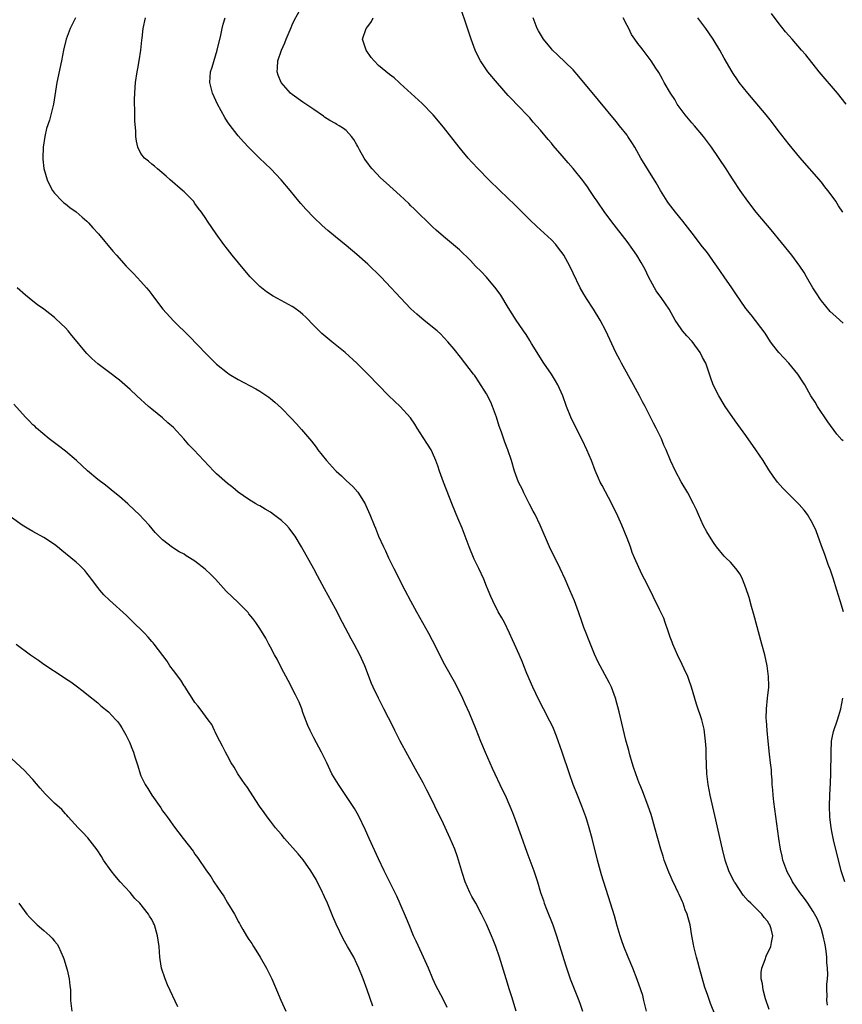
# Model space of a CAD drawing. Units: inches. Extents: x 2616000 to 2619000, y 1476000 to 1479000.
# Drawn here: x 2616939 to 2617091, y 1476364 to 1476547 of the extents above; entities that cross this region are included whole.
import ezdxf

# ---------------------------------------------------------------- set-up
doc = ezdxf.new("R2010")
doc.units = ezdxf.units.IN
doc.header["$MEASUREMENT"] = 0
doc.layers.add('LD26161476_10ft', color=4, linetype='Continuous')

msp = doc.modelspace()

# ---------------------------------------------------------------- linework, layer by layer
at = {"layer": 'LD26161476_10ft'}
for points, elevation in [([(2617077.34, 1476363.34), (2617076.67, 1476365.33), (2617076.2, 1476367), (2617076.09, 1476368.09), (2617075.84, 1476369), (2617075.83, 1476370.17), (2617075.97, 1476371), (2617076.57, 1476372.57), (2617076.77, 1476373.23), (2617077.66, 1476375), (2617077.75, 1476375.75), (2617078.02, 1476377), (2617077.71, 1476378.29), (2617077.46, 1476379), (2617077.25, 1476379.25), (2617077, 1476379.68), (2617076.38, 1476380.38), (2617075.95, 1476381), (2617073.92, 1476383), (2617073.43, 1476383.43), (2617072.52, 1476384.52), (2617071, 1476386.78), (2617070.87, 1476387), (2617069.88, 1476389), (2617069.17, 1476391), (2617068.66, 1476393), (2617067.27, 1476399.27), (2617066.42, 1476403), (2617066.01, 1476405), (2617065.78, 1476407), (2617065.66, 1476410.34), (2617065.64, 1476411.64), (2617065.55, 1476413), (2617065.27, 1476415.27), (2617064.83, 1476417), (2617063.88, 1476419.88), (2617062.94, 1476423), (2617062.45, 1476424.45), (2617062.24, 1476425), (2617061.57, 1476426.43), (2617061.23, 1476427.23), (2617060.34, 1476429), (2617059.47, 1476431), (2617059.35, 1476431.35), (2617059, 1476432.27), (2617058.6, 1476433.4), (2617058.07, 1476435), (2617057.8, 1476435.8), (2617057, 1476437.38), (2617055.84, 1476439.84), (2617055.26, 1476441), (2617054.27, 1476443), (2617053.82, 1476443.82), (2617053.16, 1476445.16), (2617052.38, 1476447), (2617051.98, 1476447.98), (2617051.62, 1476449), (2617051, 1476450.64), (2617050.03, 1476453), (2617049.31, 1476454.69), (2617049.17, 1476455), (2617048.44, 1476456.44), (2617048.2, 1476457), (2617046.38, 1476460.38), (2617046.06, 1476461), (2617045.73, 1476461.73), (2617045.13, 1476463.13), (2617044.42, 1476465), (2617043.56, 1476467), (2617042.73, 1476468.73), (2617041.56, 1476471), (2617040.61, 1476473), (2617039.81, 1476475), (2617039.11, 1476477), (2617038.21, 1476479), (2617037.74, 1476479.74), (2617036.99, 1476481), (2617035.62, 1476483), (2617033.33, 1476486.67), (2617033.09, 1476487.09), (2617033, 1476487.21), (2617032.33, 1476488.33), (2617031.82, 1476489), (2617031, 1476490.16), (2617030.46, 1476491), (2617029, 1476493.3), (2617027.61, 1476495.61), (2617026.8, 1476496.8), (2617025, 1476498.97), (2617024, 1476500), (2617022.97, 1476501), (2617022.02, 1476502.02), (2617020, 1476504), (2617017, 1476506.47), (2617015.67, 1476507.67), (2617015, 1476508.29), (2617011.6, 1476511.6), (2617011, 1476512.15), (2617010.57, 1476512.57), (2617009, 1476514.04), (2617006.4, 1476516.4), (2617005.37, 1476517.37), (2617003.81, 1476519), (2617003.44, 1476519.44), (2617003, 1476520.05), (2617002.59, 1476520.59), (2617002.3, 1476521), (2617001.48, 1476522.52), (2617001.13, 1476523.13), (2617001, 1476523.43), (2617000.42, 1476524.42), (2617000.01, 1476525), (2616999, 1476526.11), (2616998.5, 1476526.5), (2616997.72, 1476527), (2616997.24, 1476527.24), (2616997, 1476527.4), (2616995.97, 1476527.97), (2616995, 1476528.6), (2616994.77, 1476528.77), (2616993, 1476530.01), (2616991, 1476531.34), (2616989, 1476532.75), (2616988.71, 1476533), (2616986.94, 1476535), (2616986.38, 1476536.38), (2616986.2, 1476537), (2616986.31, 1476537.69), (2616986.33, 1476539), (2616987.04, 1476541), (2616987.65, 1476542.35), (2616987.87, 1476543), (2616988.79, 1476545.21), (2616989, 1476545.67), (2616989.42, 1476546.58), (2616990.55, 1476548.55)], 9020), ([(2617091.07, 1476437), (2617090.5, 1476439), (2617089.88, 1476441), (2617089.18, 1476443.18), (2617088.67, 1476444.67), (2617088.27, 1476445.73), (2617087.62, 1476447.62), (2617087, 1476449.22), (2617086, 1476452), (2617085.37, 1476453.37), (2617084.42, 1476455), (2617083.83, 1476455.83), (2617082.87, 1476456.87), (2617080.7, 1476459), (2617079.87, 1476459.87), (2617078.89, 1476461), (2617078.08, 1476462.08), (2617077.28, 1476463.28), (2617076.2, 1476465), (2617074.87, 1476467), (2617073, 1476469.61), (2617071, 1476472.35), (2617069.18, 1476475), (2617069, 1476475.28), (2617067.98, 1476477), (2617066.98, 1476479), (2617066.46, 1476480.46), (2617065.91, 1476482.09), (2617065.58, 1476483), (2617065, 1476484.1), (2617064.55, 1476485), (2617063.04, 1476487.04), (2617062.09, 1476488.09), (2617061.29, 1476489), (2617061, 1476489.4), (2617059.93, 1476491), (2617058.79, 1476493), (2617057.45, 1476495), (2617056.43, 1476496.43), (2617056.07, 1476497), (2617055, 1476498.98), (2617054.34, 1476500.34), (2617053.65, 1476501.65), (2617052.82, 1476503), (2617052.08, 1476504.08), (2617051, 1476505.56), (2617048.63, 1476508.63), (2617046.91, 1476510.91), (2617045.45, 1476513), (2617045, 1476513.7), (2617044.11, 1476515), (2617043.67, 1476515.67), (2617043, 1476516.61), (2617042.83, 1476516.83), (2617041, 1476519.06), (2617040.09, 1476520.09), (2617039, 1476521.41), (2617037.35, 1476523.35), (2617037, 1476523.79), (2617036.43, 1476524.43), (2617035, 1476526.16), (2617034.26, 1476527), (2617033.65, 1476527.65), (2617033, 1476528.43), (2617032.48, 1476529), (2617031, 1476530.5), (2617030.55, 1476531), (2617029.77, 1476531.77), (2617029, 1476532.6), (2617027, 1476534.88), (2617025.24, 1476537), (2617025, 1476537.32), (2617023.85, 1476539), (2617023.55, 1476539.55), (2617022.89, 1476541), (2617022.17, 1476543), (2617021, 1476546.57), (2617020.12, 1476549)], 9000), ([(2616948.89, 1476547), (2616948.25, 1476545.75), (2616947.9, 1476545), (2616947.12, 1476543), (2616946.66, 1476541), (2616946.3, 1476539), (2616945.42, 1476535), (2616944.78, 1476531), (2616944.31, 1476529), (2616944.04, 1476528.04), (2616943.53, 1476526.47), (2616943.17, 1476525), (2616942.86, 1476523), (2616942.81, 1476521), (2616942.81, 1476520.81), (2616943.04, 1476519.04), (2616943.63, 1476517), (2616944.03, 1476516.03), (2616944.62, 1476515), (2616945, 1476514.48), (2616946.42, 1476513), (2616946.73, 1476512.73), (2616947, 1476512.54), (2616947.85, 1476511.85), (2616949, 1476511.03), (2616950.08, 1476510.08), (2616951, 1476509.29), (2616951.3, 1476509), (2616952.1, 1476508.1), (2616953.13, 1476507), (2616955.77, 1476503.77), (2616956.44, 1476503), (2616958.27, 1476501), (2616959.63, 1476499.63), (2616961, 1476498.17), (2616962.03, 1476497), (2616962.48, 1476496.48), (2616963, 1476495.75), (2616963.33, 1476495.33), (2616965.07, 1476493), (2616967, 1476490.88), (2616969.97, 1476487.97), (2616973, 1476484.79), (2616975, 1476482.81), (2616977, 1476481.21), (2616977.33, 1476481), (2616979, 1476479.99), (2616982.26, 1476478.26), (2616983, 1476477.84), (2616984.7, 1476476.7), (2616985, 1476476.48), (2616985.8, 1476475.8), (2616987, 1476474.68), (2616988.82, 1476472.82), (2616989.79, 1476471.79), (2616990.74, 1476470.74), (2616992.56, 1476468.56), (2616993.44, 1476467.44), (2616993.75, 1476467), (2616995.36, 1476465), (2616997, 1476463.16), (2616997.15, 1476463), (2616998.14, 1476462.14), (2616999, 1476461.32), (2617000.21, 1476460.21), (2617001.14, 1476459.14), (2617002.49, 1476457), (2617002.66, 1476456.66), (2617003.4, 1476455), (2617004.2, 1476453), (2617004.45, 1476452.45), (2617004.99, 1476451), (2617005.88, 1476449), (2617006.26, 1476448.26), (2617006.82, 1476447), (2617007.81, 1476445), (2617009.86, 1476441), (2617010.9, 1476439), (2617011.99, 1476437), (2617014.22, 1476433), (2617015.58, 1476430.42), (2617016.53, 1476428.53), (2617017.22, 1476427.22), (2617019, 1476424.08), (2617019.56, 1476423), (2617020.54, 1476421), (2617021, 1476419.99), (2617021.75, 1476418.25), (2617023, 1476415.24), (2617023.89, 1476413), (2617024.74, 1476411), (2617026.05, 1476408.05), (2617027.95, 1476403.95), (2617028.42, 1476403), (2617029.32, 1476401), (2617029.81, 1476399.81), (2617030.36, 1476398.36), (2617031.43, 1476395.43), (2617032.45, 1476392.45), (2617033.73, 1476389), (2617034.42, 1476387), (2617035, 1476385), (2617035.51, 1476383.51), (2617035.66, 1476383), (2617036.08, 1476381.92), (2617037.26, 1476379), (2617037.96, 1476377), (2617039.6, 1476371.6), (2617040.5, 1476369), (2617041.19, 1476367.19), (2617042.05, 1476365), (2617042.31, 1476364.31), (2617042.77, 1476363)], 9050), ([(2617054.64, 1476363), (2617054.14, 1476365), (2617053.9, 1476365.9), (2617053.58, 1476367), (2617052.91, 1476368.91), (2617052.08, 1476371), (2617051.24, 1476373), (2617050.43, 1476375), (2617050.07, 1476376.07), (2617049.72, 1476377), (2617049.16, 1476378.84), (2617048.66, 1476380.66), (2617047.97, 1476383), (2617046.3, 1476388.3), (2617045.56, 1476391), (2617044.57, 1476395), (2617044.02, 1476397), (2617043.55, 1476398.45), (2617043.37, 1476399), (2617042.61, 1476401), (2617041.82, 1476403), (2617041.06, 1476405), (2617040.37, 1476407), (2617039.02, 1476411), (2617037.94, 1476413.94), (2617037.37, 1476415.37), (2617037, 1476416.19), (2617036.73, 1476416.73), (2617035.55, 1476419), (2617034.69, 1476420.69), (2617033.56, 1476423), (2617032.42, 1476425.58), (2617031.87, 1476427), (2617031.65, 1476427.65), (2617031, 1476429.05), (2617030.17, 1476431), (2617029.78, 1476431.78), (2617029.27, 1476433), (2617028.29, 1476435), (2617027.85, 1476435.85), (2617027.17, 1476437), (2617026.17, 1476439), (2617025.81, 1476439.81), (2617025.32, 1476441), (2617025, 1476441.72), (2617024.46, 1476443), (2617023.55, 1476445), (2617022.72, 1476446.72), (2617021.77, 1476449), (2617020.46, 1476452.46), (2617019.69, 1476454.31), (2617018.71, 1476456.71), (2617017.58, 1476459.58), (2617017.01, 1476461), (2617016.29, 1476463), (2617016, 1476464), (2617015.63, 1476465), (2617015, 1476466.4), (2617014.71, 1476467), (2617014.05, 1476468.05), (2617013.26, 1476469.26), (2617012.16, 1476471), (2617011.73, 1476471.73), (2617010.9, 1476472.9), (2617009, 1476474.98), (2617006.91, 1476477), (2617003, 1476481), (2617000.98, 1476483), (2616998.78, 1476485), (2616996.34, 1476487), (2616995.6, 1476487.6), (2616994.52, 1476488.52), (2616993, 1476490.02), (2616991.53, 1476491.54), (2616991, 1476492.04), (2616990.48, 1476492.48), (2616989.32, 1476493.32), (2616989, 1476493.53), (2616986.26, 1476495), (2616985.45, 1476495.45), (2616984.24, 1476496.24), (2616983, 1476497.22), (2616981.24, 1476499), (2616980.2, 1476500.2), (2616977.91, 1476503), (2616977, 1476504.16), (2616976.32, 1476505), (2616974.9, 1476507), (2616974.13, 1476508.13), (2616973.3, 1476509.3), (2616973, 1476509.8), (2616972.18, 1476511), (2616971.66, 1476511.66), (2616971, 1476512.62), (2616970.7, 1476513), (2616969, 1476514.72), (2616968.69, 1476515), (2616966.39, 1476517), (2616965.67, 1476517.67), (2616964.06, 1476519), (2616963.5, 1476519.5), (2616963, 1476519.87), (2616962.4, 1476520.4), (2616961.66, 1476521), (2616961, 1476521.85), (2616960.4, 1476523), (2616960.15, 1476524.15), (2616960.06, 1476525), (2616960.04, 1476525.96), (2616959.87, 1476527.87), (2616959.87, 1476530.13), (2616959.83, 1476531), (2616959.83, 1476531.83), (2616959.86, 1476533), (2616959.95, 1476534.05), (2616960, 1476535), (2616960.29, 1476537), (2616960.39, 1476537.61), (2616960.66, 1476539), (2616960.96, 1476540.96), (2616961.15, 1476542.85), (2616961.21, 1476543.21), (2616961.43, 1476545), (2616961.85, 1476547)], 9040), ([(2617068.17, 1476360.17), (2617066.44, 1476364.44), (2617065.9, 1476366.1), (2617065.42, 1476367.42), (2617064.43, 1476371), (2617064.14, 1476372.14), (2617063.88, 1476373), (2617063.48, 1476374.52), (2617063.38, 1476375), (2617063.34, 1476375.34), (2617063.02, 1476377), (2617062.68, 1476379), (2617062.31, 1476380.31), (2617062.14, 1476381), (2617061.79, 1476381.78), (2617061.39, 1476383), (2617061.25, 1476383.25), (2617061, 1476383.85), (2617060.63, 1476384.63), (2617060.49, 1476385), (2617060.06, 1476385.94), (2617059.35, 1476387.35), (2617059, 1476388.18), (2617058.74, 1476388.74), (2617057.9, 1476391), (2617057.7, 1476391.7), (2617057.29, 1476393), (2617056.72, 1476395), (2617056.18, 1476397), (2617055.61, 1476399), (2617055.46, 1476399.46), (2617054.93, 1476401), (2617053.84, 1476403.84), (2617053.37, 1476405), (2617053.27, 1476405.27), (2617052.61, 1476407), (2617052.23, 1476408.23), (2617051.95, 1476409), (2617051.51, 1476410.49), (2617051.31, 1476411.31), (2617050.81, 1476413.19), (2617049.52, 1476418.48), (2617048.86, 1476421), (2617048.1, 1476423), (2617047.75, 1476423.75), (2617046.01, 1476427), (2617045.68, 1476427.68), (2617045, 1476429.16), (2617043.89, 1476431.89), (2617043.42, 1476433), (2617043, 1476434.09), (2617042.67, 1476435), (2617041.99, 1476437), (2617041.27, 1476439), (2617040.44, 1476441), (2617039.54, 1476443), (2617038.6, 1476445), (2617036.67, 1476449), (2617034.93, 1476453), (2617033.97, 1476455), (2617033.64, 1476455.64), (2617032.93, 1476456.93), (2617031.9, 1476459), (2617031.63, 1476459.63), (2617030.93, 1476461), (2617030.18, 1476463), (2617029.61, 1476465), (2617028.96, 1476467), (2617028.4, 1476468.4), (2617027.73, 1476470.27), (2617027.33, 1476471.33), (2617026.82, 1476473), (2617026.09, 1476475), (2617025.78, 1476475.78), (2617025, 1476477.36), (2617023.59, 1476479.59), (2617023, 1476480.46), (2617022.77, 1476480.77), (2617022.59, 1476481), (2617021, 1476483.08), (2617020.14, 1476484.14), (2617019, 1476485.61), (2617017.83, 1476487), (2617016.45, 1476488.45), (2617015.85, 1476489), (2617015, 1476489.67), (2617013.36, 1476491), (2617013, 1476491.27), (2617012.07, 1476492.07), (2617011, 1476493.08), (2617008.12, 1476496.12), (2617007.34, 1476497), (2617005.42, 1476499), (2617003, 1476501.35), (2617001, 1476503.17), (2616999, 1476504.83), (2616997, 1476506.44), (2616995.61, 1476507.61), (2616994.54, 1476508.54), (2616993, 1476510.01), (2616991.52, 1476511.52), (2616990.58, 1476512.58), (2616990.25, 1476513), (2616988.64, 1476515), (2616986.98, 1476517), (2616985.04, 1476519), (2616982.96, 1476520.96), (2616981, 1476522.95), (2616980.01, 1476524.01), (2616979, 1476525.12), (2616977.3, 1476527.3), (2616977, 1476527.74), (2616976.51, 1476528.51), (2616975.16, 1476531), (2616974.24, 1476533), (2616974, 1476534), (2616973.73, 1476535), (2616973.89, 1476537), (2616974.18, 1476537.82), (2616975.11, 1476541), (2616975.78, 1476543.78), (2616976.04, 1476545), (2616976.19, 1476545.81), (2616976.56, 1476547)], 9030), ([(2617088.12, 1476364.12), (2617088.02, 1476365), (2617088.06, 1476365.94), (2617088, 1476367), (2617087.99, 1476367.99), (2617088.12, 1476369), (2617088.19, 1476369.81), (2617088.14, 1476371), (2617088.02, 1476372.02), (2617088, 1476373), (2617087.86, 1476374.14), (2617087.73, 1476375), (2617087.62, 1476375.62), (2617087.34, 1476377), (2617087, 1476378.14), (2617086.72, 1476379), (2617086.2, 1476380.2), (2617085.49, 1476381.49), (2617084.48, 1476383), (2617083.87, 1476383.87), (2617083, 1476385), (2617081.63, 1476387), (2617081.43, 1476387.43), (2617080.73, 1476388.73), (2617080.57, 1476389), (2617079.88, 1476391), (2617079.72, 1476391.72), (2617079.45, 1476393), (2617079.14, 1476395), (2617078.2, 1476401.8), (2617078.06, 1476403), (2617078, 1476404), (2617077.88, 1476405), (2617077.86, 1476405.86), (2617077.75, 1476407), (2617077.73, 1476407.73), (2617077.59, 1476409), (2617077.39, 1476410.61), (2617077.13, 1476413), (2617076.96, 1476415), (2617076.84, 1476416.84), (2617076.79, 1476417.21), (2617076.8, 1476419), (2617077.04, 1476421), (2617077.26, 1476423), (2617077.24, 1476423.24), (2617077.23, 1476425), (2617076.96, 1476427), (2617076.52, 1476429), (2617075.99, 1476431), (2617074.47, 1476436.47), (2617074.04, 1476437.96), (2617073.6, 1476439.6), (2617073, 1476441.43), (2617072.38, 1476443), (2617071.96, 1476443.96), (2617071.17, 1476445), (2617070.18, 1476446.18), (2617069.29, 1476447), (2617069, 1476447.29), (2617067.58, 1476449), (2617067, 1476449.79), (2617066.25, 1476451), (2617065.81, 1476451.81), (2617065.13, 1476453), (2617064.21, 1476455), (2617063.86, 1476455.86), (2617063.33, 1476457), (2617062.28, 1476459), (2617061, 1476461.05), (2617059.98, 1476463), (2617059.08, 1476465), (2617058.23, 1476467), (2617057.85, 1476467.85), (2617057.36, 1476469), (2617057, 1476469.77), (2617056.39, 1476471), (2617055.9, 1476471.9), (2617055, 1476473.74), (2617054.34, 1476475), (2617053.86, 1476475.86), (2617053.29, 1476477), (2617052.23, 1476479), (2617049.97, 1476483), (2617049.65, 1476483.65), (2617048.91, 1476485), (2617047.06, 1476489), (2617046.01, 1476491), (2617044.79, 1476493), (2617043.52, 1476495), (2617043.33, 1476495.33), (2617043, 1476495.81), (2617042.31, 1476497), (2617041, 1476499.66), (2617040.42, 1476501), (2617039.31, 1476503), (2617039.19, 1476503.19), (2617038.34, 1476504.34), (2617037.79, 1476505), (2617037, 1476505.89), (2617035, 1476507.7), (2617034.3, 1476508.3), (2617033, 1476509.55), (2617031.29, 1476511.29), (2617030.29, 1476512.29), (2617027.46, 1476515), (2617025.42, 1476517), (2617023.46, 1476519), (2617022.27, 1476520.27), (2617021.59, 1476521), (2617019.9, 1476523), (2617017, 1476526.74), (2617015.12, 1476529), (2617013.09, 1476531.09), (2617009, 1476534.81), (2617008.82, 1476535), (2617007.88, 1476535.88), (2617007, 1476536.5), (2617005, 1476538.16), (2617004.16, 1476539), (2617003.65, 1476539.65), (2617002.7, 1476541), (2617002.04, 1476543), (2617002.7, 1476545), (2617003, 1476545.34), (2617003.71, 1476546.29), (2617004, 1476547)], 9010), ([(2617091, 1476468.63), (2617090.81, 1476468.81), (2617089.87, 1476469.87), (2617088.18, 1476472.18), (2617086.3, 1476475), (2617085.82, 1476475.82), (2617085.04, 1476477), (2617083.9, 1476479), (2617083.58, 1476479.58), (2617082.65, 1476481), (2617080.99, 1476483), (2617080.01, 1476484.01), (2617079.11, 1476485), (2617078.18, 1476486.18), (2617077.57, 1476487), (2617076.56, 1476488.56), (2617073.97, 1476491.97), (2617073, 1476493.15), (2617071, 1476496.03), (2617070.39, 1476497), (2617069.01, 1476499), (2617067.63, 1476501), (2617067, 1476501.84), (2617066.21, 1476503), (2617065.7, 1476503.7), (2617065, 1476504.59), (2617063.09, 1476507.09), (2617061.33, 1476509.33), (2617059.95, 1476511), (2617058.67, 1476512.67), (2617058.45, 1476513), (2617057.18, 1476515), (2617056.39, 1476516.39), (2617053.55, 1476521), (2617052.44, 1476523), (2617051.91, 1476523.91), (2617051.18, 1476525), (2617051, 1476525.24), (2617049.62, 1476527), (2617049, 1476527.76), (2617045.71, 1476531.71), (2617042.1, 1476536.1), (2617041, 1476537.32), (2617038.1, 1476540.1), (2617037.19, 1476541), (2617037, 1476541.21), (2617035.55, 1476543), (2617035.33, 1476543.33), (2617034.58, 1476544.58), (2617034.37, 1476545), (2617034.01, 1476545.99), (2617033.6, 1476547)], 8990), ([(2617091, 1476490.43), (2617090.41, 1476491), (2617089.64, 1476491.64), (2617088.62, 1476492.62), (2617087, 1476494.58), (2617086.82, 1476494.82), (2617086.03, 1476496.03), (2617085.42, 1476497), (2617084.22, 1476499), (2617083.79, 1476499.79), (2617083, 1476501), (2617081.53, 1476503), (2617077.7, 1476507.7), (2617074.91, 1476511), (2617073.36, 1476513), (2617071.97, 1476515), (2617070.66, 1476517), (2617070, 1476518), (2617069.36, 1476519), (2617066.65, 1476523), (2617065.18, 1476525), (2617063.48, 1476527), (2617063, 1476527.53), (2617061.77, 1476529), (2617061, 1476530.01), (2617060.29, 1476531), (2617059.83, 1476531.83), (2617059.04, 1476533), (2617057.9, 1476535), (2617057.6, 1476535.6), (2617056.87, 1476536.87), (2617056.33, 1476537.67), (2617055.48, 1476539), (2617054.01, 1476541), (2617053.53, 1476541.53), (2617053, 1476542.21), (2617052.48, 1476543), (2617051.86, 1476543.86), (2617051.31, 1476545), (2617051, 1476545.55), (2617050.31, 1476547)], 8980), ([(2617090.96, 1476511), (2617090.17, 1476512.17), (2617089.66, 1476513), (2617089, 1476513.93), (2617088.19, 1476515), (2617087.66, 1476515.66), (2617087, 1476516.51), (2617083, 1476521.08), (2617081, 1476523.5), (2617080.36, 1476524.36), (2617079, 1476526.1), (2617077.78, 1476527.78), (2617077, 1476528.7), (2617076.77, 1476529), (2617073.37, 1476533), (2617071.79, 1476535), (2617071.46, 1476535.46), (2617070.66, 1476536.66), (2617070.45, 1476537), (2617069, 1476539.5), (2617068.17, 1476541), (2617066.96, 1476543), (2617066.18, 1476544.18), (2617065.61, 1476545), (2617064.1, 1476547)], 8970), ([(2617091.56, 1476531), (2617089.99, 1476533), (2617086.59, 1476537), (2617084.09, 1476540.09), (2617083.33, 1476541), (2617081.59, 1476543), (2617080.37, 1476544.37), (2617079, 1476546.08), (2617077.75, 1476547.75)], 8960), ([(2617030.47, 1476363), (2617029.66, 1476365.66), (2617029.22, 1476367), (2617028.6, 1476369), (2617027.38, 1476373), (2617026.69, 1476375), (2617026.22, 1476376.22), (2617025.91, 1476377), (2617025, 1476379.12), (2617024.04, 1476381), (2617023, 1476383), (2617022.26, 1476384.26), (2617021.91, 1476385), (2617021.04, 1476387), (2617020.53, 1476388.53), (2617019.82, 1476391), (2617019.61, 1476391.61), (2617019.13, 1476393), (2617018.25, 1476395), (2617017, 1476397.71), (2617015.44, 1476401), (2617014.45, 1476403), (2617013.96, 1476403.96), (2617013.28, 1476405.28), (2617011.85, 1476407.85), (2617010.41, 1476410.41), (2617009.02, 1476413), (2617008, 1476415), (2617007.68, 1476415.68), (2617006, 1476419), (2617004.96, 1476421), (2617004.01, 1476423), (2617003.71, 1476423.71), (2617002.46, 1476427), (2617001.54, 1476429), (2617000.47, 1476431), (2616999.95, 1476431.95), (2616998.32, 1476435), (2616997, 1476437.52), (2616995, 1476441.25), (2616993.67, 1476443.67), (2616993, 1476444.92), (2616990.72, 1476449), (2616989.53, 1476451), (2616989.31, 1476451.31), (2616988.44, 1476452.44), (2616987.96, 1476453), (2616987, 1476453.9), (2616985.56, 1476455), (2616985, 1476455.42), (2616983.97, 1476455.97), (2616983, 1476456.61), (2616982.72, 1476456.72), (2616982.24, 1476457), (2616981, 1476457.79), (2616979, 1476459.14), (2616977.98, 1476459.98), (2616977, 1476460.72), (2616975, 1476462.53), (2616974.52, 1476463), (2616972.63, 1476465), (2616970.78, 1476467), (2616969.89, 1476467.89), (2616968.93, 1476469), (2616967, 1476471.11), (2616965.99, 1476471.99), (2616965, 1476472.88), (2616963, 1476474.48), (2616962.39, 1476475), (2616961.67, 1476475.67), (2616961, 1476476.31), (2616960.21, 1476477), (2616959, 1476478.16), (2616957, 1476479.87), (2616955, 1476481.4), (2616953, 1476482.87), (2616951.89, 1476483.89), (2616951, 1476484.81), (2616950, 1476486), (2616949.21, 1476487), (2616948.17, 1476488.17), (2616947.49, 1476489), (2616947, 1476489.54), (2616945.26, 1476491.26), (2616945, 1476491.49), (2616944.15, 1476492.15), (2616943, 1476493.01), (2616941.84, 1476493.84), (2616941, 1476494.5), (2616939.61, 1476495.61), (2616938.09, 1476497)], 9060), ([(2617017.68, 1476363.68), (2617017, 1476365.12), (2617016.01, 1476367), (2617015.68, 1476367.68), (2617015.06, 1476369), (2617014.23, 1476371), (2617013.34, 1476373), (2617013, 1476373.68), (2617011.96, 1476375.96), (2617011.47, 1476377), (2617010.64, 1476379), (2617010.19, 1476380.19), (2617009, 1476382.9), (2617008.35, 1476384.35), (2617006.06, 1476389), (2617005, 1476391.22), (2617003.25, 1476395), (2617002.57, 1476396.57), (2617001.28, 1476399.28), (2617000.54, 1476400.54), (2616997.55, 1476405), (2616996.36, 1476407), (2616995.4, 1476409), (2616994.45, 1476411), (2616993, 1476413.63), (2616992.31, 1476415), (2616991.91, 1476415.91), (2616991, 1476418.32), (2616990.76, 1476419), (2616990.27, 1476420.27), (2616989.63, 1476421.63), (2616988.25, 1476424.25), (2616987, 1476426.55), (2616986.2, 1476428.2), (2616985.75, 1476429), (2616985, 1476430.42), (2616984.67, 1476431), (2616984.1, 1476432.1), (2616983, 1476433.89), (2616982.25, 1476435), (2616981.72, 1476435.72), (2616981, 1476436.63), (2616980.83, 1476436.83), (2616979, 1476438.69), (2616976.8, 1476440.8), (2616974.77, 1476443), (2616973.91, 1476443.91), (2616972.88, 1476444.88), (2616971, 1476446.34), (2616969.98, 1476447), (2616969.37, 1476447.37), (2616969, 1476447.63), (2616968.07, 1476448.07), (2616967, 1476448.79), (2616966.86, 1476448.86), (2616965, 1476450.28), (2616963.65, 1476451.65), (2616962.51, 1476453), (2616960.67, 1476455), (2616959.82, 1476455.82), (2616958.55, 1476457), (2616957, 1476458.33), (2616956.18, 1476459), (2616954.42, 1476460.42), (2616953, 1476461.49), (2616951.1, 1476463.1), (2616949.09, 1476465), (2616947, 1476466.75), (2616945.74, 1476467.74), (2616945, 1476468.25), (2616943.99, 1476469), (2616941.65, 1476471), (2616941.33, 1476471.33), (2616941, 1476471.63), (2616940.32, 1476472.32), (2616939.59, 1476473), (2616937.43, 1476475.43)], 9070), ([(2617003.94, 1476363.94), (2617002.87, 1476367), (2617002.13, 1476369), (2617001.35, 1476371), (2617001, 1476371.77), (2617000.4, 1476373), (2616999.27, 1476375), (2616998.43, 1476376.43), (2616997.15, 1476379.15), (2616996.54, 1476380.54), (2616995.53, 1476383), (2616995, 1476384.18), (2616994.73, 1476384.73), (2616994.62, 1476385), (2616993.41, 1476387.41), (2616992.47, 1476389), (2616991.04, 1476391.04), (2616990.13, 1476392.13), (2616987.58, 1476395), (2616987.33, 1476395.33), (2616987, 1476395.71), (2616986.42, 1476396.42), (2616985.9, 1476397), (2616985, 1476398.19), (2616984.36, 1476399), (2616983.82, 1476399.82), (2616982.95, 1476401), (2616980.6, 1476404.6), (2616980.3, 1476405), (2616978.93, 1476407), (2616978.23, 1476408.23), (2616977.72, 1476409), (2616977, 1476410.28), (2616976.64, 1476411), (2616976.12, 1476412.12), (2616975.62, 1476413), (2616975, 1476414.2), (2616974.76, 1476414.76), (2616974.62, 1476415), (2616974.11, 1476416.11), (2616973.46, 1476417), (2616971.93, 1476419), (2616971.54, 1476419.54), (2616971, 1476420.18), (2616970.46, 1476421), (2616969.49, 1476422.51), (2616969.12, 1476423.12), (2616969, 1476423.27), (2616968.35, 1476424.35), (2616967, 1476426.1), (2616966.37, 1476427), (2616965.84, 1476427.84), (2616963.47, 1476431), (2616963.25, 1476431.25), (2616963, 1476431.49), (2616962.3, 1476432.3), (2616961.65, 1476433), (2616959.32, 1476435.32), (2616958.29, 1476436.29), (2616955.14, 1476439.14), (2616954.14, 1476440.14), (2616953.39, 1476441), (2616953, 1476441.48), (2616951.84, 1476443), (2616951.49, 1476443.49), (2616951, 1476444.14), (2616950.6, 1476444.6), (2616949.61, 1476445.61), (2616949, 1476446.19), (2616948.01, 1476447), (2616946.34, 1476448.34), (2616945.56, 1476449), (2616945, 1476449.44), (2616943, 1476450.76), (2616941.55, 1476451.55), (2616941, 1476451.87), (2616940.26, 1476452.26), (2616939, 1476453.03), (2616937, 1476454.42)], 9080), ([(2616937.9, 1476431), (2616940.56, 1476429), (2616942.01, 1476428.01), (2616943, 1476427.31), (2616946.8, 1476424.8), (2616947, 1476424.64), (2616948.02, 1476424.02), (2616949, 1476423.24), (2616950.31, 1476422.31), (2616951, 1476421.71), (2616953, 1476420.11), (2616953.58, 1476419.58), (2616955, 1476418.43), (2616956.32, 1476417), (2616956.64, 1476416.64), (2616957, 1476416.19), (2616957.47, 1476415.47), (2616958.2, 1476414.2), (2616958.86, 1476412.86), (2616959.44, 1476411.44), (2616959.6, 1476411), (2616959.86, 1476410.14), (2616960.43, 1476408.43), (2616960.85, 1476407), (2616961, 1476406.62), (2616961.79, 1476405), (2616962.27, 1476404.27), (2616963, 1476403), (2616964.67, 1476400.67), (2616965, 1476400.15), (2616965.5, 1476399.5), (2616965.82, 1476399), (2616966.32, 1476398.32), (2616967, 1476397.35), (2616968.84, 1476395), (2616970.64, 1476392.64), (2616971, 1476392.09), (2616971.46, 1476391.46), (2616973.13, 1476389), (2616973.95, 1476387.95), (2616974.49, 1476387), (2616975.82, 1476385), (2616976.35, 1476384.35), (2616977, 1476383.08), (2616978.3, 1476381), (2616978.56, 1476380.56), (2616979, 1476379.64), (2616979.25, 1476379.25), (2616979.37, 1476379), (2616979.87, 1476378.13), (2616980.55, 1476377), (2616981, 1476376.29), (2616981.53, 1476375.53), (2616981.83, 1476375), (2616982.29, 1476374.29), (2616983.08, 1476373), (2616984.24, 1476371), (2616985.23, 1476369), (2616986.11, 1476367), (2616986.91, 1476365.09), (2616987.83, 1476363)], 9090), ([(2617091.31, 1476387), (2617090.68, 1476389), (2617089.25, 1476394.75), (2617089, 1476395.98), (2617088.81, 1476397), (2617088.58, 1476399), (2617088.5, 1476401), (2617088.56, 1476403), (2617088.69, 1476405.31), (2617088.76, 1476407), (2617088.8, 1476411), (2617088.89, 1476413), (2617089, 1476413.66), (2617089.21, 1476414.79), (2617089.96, 1476417), (2617090.25, 1476417.75), (2617090.6, 1476419), (2617090.94, 1476421)], 9000), ([(2616967.83, 1476363.83), (2616965.92, 1476367.92), (2616965.47, 1476369), (2616964.82, 1476371), (2616964.57, 1476372.57), (2616964.51, 1476373), (2616964.34, 1476375), (2616964.19, 1476376.19), (2616964.05, 1476377), (2616963.48, 1476379), (2616963.31, 1476379.31), (2616963, 1476379.97), (2616962.59, 1476380.59), (2616962.38, 1476381), (2616960.81, 1476383), (2616959.88, 1476383.88), (2616958.99, 1476385), (2616957.14, 1476387), (2616956.13, 1476388.13), (2616955.46, 1476389), (2616954.06, 1476391), (2616953.66, 1476391.66), (2616952.88, 1476392.88), (2616951.14, 1476395.14), (2616950.17, 1476396.17), (2616949.34, 1476397), (2616947.54, 1476399), (2616947.3, 1476399.3), (2616947, 1476399.59), (2616946.34, 1476400.34), (2616945, 1476401.53), (2616943.25, 1476403.25), (2616942.32, 1476404.32), (2616941, 1476405.91), (2616940, 1476407), (2616939.51, 1476407.51), (2616937, 1476409.79)], 9100), ([(2616938.39, 1476383), (2616939.84, 1476381), (2616940.39, 1476380.39), (2616941.8, 1476379), (2616943, 1476377.99), (2616944.12, 1476377), (2616944.55, 1476376.55), (2616945, 1476375.98), (2616945.45, 1476375.45), (2616945.75, 1476375), (2616946.62, 1476373), (2616946.69, 1476372.69), (2616947.33, 1476370.67), (2616947.72, 1476369), (2616947.8, 1476367.8), (2616947.92, 1476367), (2616947.93, 1476366.07), (2616947.92, 1476365), (2616948.21, 1476363)], 9110)]:
    msp.add_lwpolyline(points, dxfattribs=dict(at, elevation=elevation))

doc.saveas('drawing.dxf')
